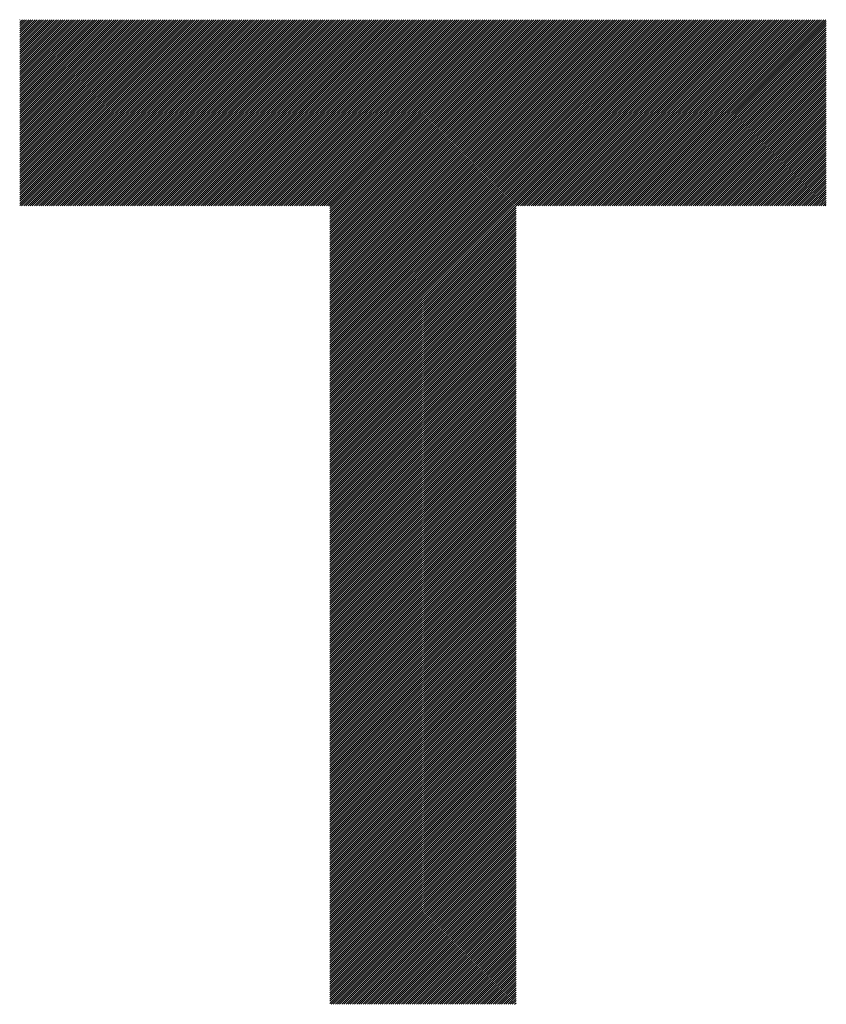
# Model space of a CAD drawing. Units: millimetres. Extents: x -446 to 394, y -306 to 317.
# Drawn here: x -227 to -191, y -238 to -194 of the extents above; entities that cross this region are included whole.
import ezdxf

# ---------------------------------------------------------------- set-up
doc = ezdxf.new("R2010")
doc.units = ezdxf.units.MM
doc.layers.add('CAXA0', color=7, linetype='Continuous', lineweight=70)
doc.layers.add('CAXA5', color=4, linetype='Continuous', lineweight=25)

# ---------------------------------------------------------------- blocks, each defined once
blk = doc.blocks.new('CAXBLOCK63')
at = {"layer": 'CAXA0', "color": 0, "linetype": 'Continuous', "lineweight": 25}
for p, q in [((-227.178, -202.378), (-218.951, -194.151)), ((-227.178, -202.283), (-219.046, -194.151)), ((-227.178, -202.189), (-219.14, -194.151)), ((-227.178, -202.095), (-219.234, -194.151)), ((-227.178, -202), (-219.329, -194.151)), ((-227.178, -201.906), (-219.423, -194.151)), ((-227.178, -201.812), (-219.517, -194.151)), ((-227.178, -201.717), (-219.611, -194.151)), ((-227.178, -201.623), (-219.706, -194.151)), ((-227.178, -201.529), (-219.8, -194.151)), ((-227.178, -201.435), (-219.894, -194.151)), ((-227.178, -201.34), (-219.989, -194.151)), ((-227.178, -201.246), (-220.083, -194.151)), ((-227.178, -201.152), (-220.177, -194.151)), ((-227.178, -201.057), (-220.272, -194.151)), ((-227.178, -200.963), (-220.366, -194.151)), ((-227.178, -200.869), (-220.46, -194.151)), ((-227.178, -200.774), (-220.554, -194.151)), ((-227.178, -200.68), (-220.649, -194.151)), ((-227.178, -200.586), (-220.743, -194.151)), ((-227.178, -200.492), (-220.837, -194.151)), ((-227.178, -200.397), (-220.932, -194.151)), ((-227.178, -200.303), (-221.026, -194.151)), ((-227.178, -200.209), (-221.12, -194.151)), ((-227.178, -200.114), (-221.215, -194.151)), ((-227.178, -200.02), (-221.309, -194.151)), ((-227.178, -199.926), (-221.403, -194.151)), ((-227.178, -199.831), (-221.497, -194.151)), ((-227.178, -199.737), (-221.592, -194.151)), ((-227.178, -199.643), (-221.686, -194.151)), ((-227.178, -199.549), (-221.78, -194.151)), ((-227.178, -199.454), (-221.875, -194.151)), ((-227.178, -199.36), (-221.969, -194.151)), ((-227.178, -199.266), (-222.063, -194.151)), ((-227.178, -199.171), (-222.158, -194.151)), ((-227.178, -199.077), (-222.252, -194.151)), ((-227.178, -198.983), (-222.346, -194.151)), ((-227.178, -198.888), (-222.44, -194.151)), ((-227.178, -198.794), (-222.535, -194.151)), ((-227.178, -198.7), (-222.629, -194.151)), ((-227.178, -198.606), (-222.723, -194.151)), ((-227.178, -198.511), (-222.818, -194.151)), ((-227.178, -198.417), (-222.912, -194.151)), ((-227.178, -198.323), (-223.006, -194.151)), ((-227.178, -198.228), (-223.101, -194.151)), ((-227.178, -198.134), (-223.195, -194.151)), ((-227.178, -198.04), (-223.289, -194.151)), ((-227.178, -197.945), (-223.383, -194.151)), ((-227.178, -197.851), (-223.478, -194.151)), ((-227.178, -197.757), (-223.572, -194.151)), ((-227.178, -197.663), (-223.666, -194.151)), ((-227.178, -197.568), (-223.761, -194.151)), ((-227.178, -197.474), (-223.855, -194.151)), ((-227.178, -197.38), (-223.949, -194.151)), ((-227.178, -197.285), (-224.044, -194.151)), ((-227.178, -197.191), (-224.138, -194.151)), ((-227.178, -197.097), (-224.232, -194.151)), ((-227.178, -197.002), (-224.326, -194.151)), ((-227.178, -196.908), (-224.421, -194.151)), ((-227.178, -196.814), (-224.515, -194.151)), ((-227.178, -196.72), (-224.609, -194.151)), ((-227.178, -196.625), (-224.704, -194.151)), ((-227.178, -196.531), (-224.798, -194.151)), ((-227.178, -196.437), (-224.892, -194.151)), ((-227.178, -196.342), (-224.987, -194.151)), ((-227.178, -196.248), (-225.081, -194.151)), ((-227.178, -196.154), (-225.175, -194.151)), ((-227.178, -196.059), (-225.269, -194.151)), ((-227.178, -195.965), (-225.364, -194.151)), ((-227.178, -195.871), (-225.458, -194.151)), ((-227.178, -195.777), (-225.552, -194.151)), ((-227.178, -195.682), (-225.647, -194.151)), ((-227.178, -195.588), (-225.741, -194.151)), ((-227.178, -195.494), (-225.835, -194.151)), ((-227.178, -195.399), (-225.93, -194.151)), ((-227.178, -195.305), (-226.024, -194.151)), ((-227.178, -195.211), (-226.118, -194.151)), ((-227.178, -195.116), (-226.212, -194.151)), ((-227.178, -195.022), (-226.307, -194.151)), ((-227.178, -194.928), (-226.401, -194.151)), ((-227.178, -194.834), (-226.495, -194.151)), ((-227.178, -194.739), (-226.59, -194.151)), ((-227.178, -194.645), (-226.684, -194.151)), ((-227.178, -194.551), (-226.778, -194.151)), ((-227.178, -194.456), (-226.873, -194.151)), ((-227.178, -194.362), (-226.967, -194.151)), ((-227.178, -194.268), (-227.061, -194.151)), ((-227.178, -194.174), (-227.155, -194.151)), ((-227.093, -202.386), (-218.857, -194.151)), ((-226.998, -202.386), (-218.763, -194.151)), ((-226.904, -202.386), (-218.669, -194.151)), ((-226.81, -202.386), (-218.574, -194.151)), ((-226.715, -202.386), (-218.48, -194.151)), ((-226.621, -202.386), (-218.386, -194.151)), ((-226.527, -202.386), (-218.291, -194.151)), ((-226.432, -202.386), (-218.197, -194.151)), ((-226.338, -202.386), (-218.103, -194.151)), ((-226.244, -202.386), (-218.008, -194.151)), ((-226.15, -202.386), (-217.914, -194.151)), ((-226.055, -202.386), (-217.82, -194.151)), ((-225.961, -202.386), (-217.726, -194.151)), ((-225.867, -202.386), (-217.631, -194.151)), ((-225.772, -202.386), (-217.537, -194.151)), ((-225.678, -202.386), (-217.443, -194.151)), ((-225.584, -202.386), (-217.348, -194.151)), ((-225.489, -202.386), (-217.254, -194.151)), ((-225.395, -202.386), (-217.16, -194.151)), ((-225.301, -202.386), (-217.065, -194.151)), ((-225.207, -202.386), (-216.971, -194.151)), ((-225.112, -202.386), (-216.877, -194.151)), ((-225.018, -202.386), (-216.783, -194.151)), ((-224.924, -202.386), (-216.688, -194.151)), ((-224.829, -202.386), (-216.594, -194.151)), ((-224.735, -202.386), (-216.5, -194.151)), ((-224.641, -202.386), (-216.405, -194.151)), ((-224.546, -202.386), (-216.311, -194.151)), ((-224.452, -202.386), (-216.217, -194.151)), ((-224.358, -202.386), (-216.122, -194.151)), ((-224.264, -202.386), (-216.028, -194.151)), ((-224.169, -202.386), (-215.934, -194.151)), ((-224.075, -202.386), (-215.84, -194.151)), ((-223.981, -202.386), (-215.745, -194.151)), ((-223.886, -202.386), (-215.651, -194.151)), ((-223.792, -202.386), (-215.557, -194.151)), ((-223.698, -202.386), (-215.462, -194.151)), ((-223.603, -202.386), (-215.368, -194.151)), ((-223.509, -202.386), (-215.274, -194.151)), ((-223.415, -202.386), (-215.179, -194.151)), ((-223.321, -202.386), (-215.085, -194.151)), ((-223.226, -202.386), (-214.991, -194.151)), ((-223.132, -202.386), (-214.897, -194.151)), ((-223.038, -202.386), (-214.802, -194.151)), ((-222.943, -202.386), (-214.708, -194.151)), ((-222.849, -202.386), (-214.614, -194.151)), ((-222.755, -202.386), (-214.519, -194.151)), ((-222.66, -202.386), (-214.425, -194.151)), ((-222.566, -202.386), (-214.331, -194.151)), ((-222.472, -202.386), (-214.236, -194.151)), ((-222.378, -202.386), (-214.142, -194.151)), ((-222.283, -202.386), (-214.048, -194.151)), ((-222.189, -202.386), (-213.954, -194.151)), ((-222.095, -202.386), (-213.859, -194.151)), ((-222, -202.386), (-213.765, -194.151)), ((-221.906, -202.386), (-213.671, -194.151)), ((-221.812, -202.386), (-213.576, -194.151)), ((-221.717, -202.386), (-213.482, -194.151)), ((-221.623, -202.386), (-213.388, -194.151)), ((-221.529, -202.386), (-213.293, -194.151)), ((-221.435, -202.386), (-213.199, -194.151)), ((-221.34, -202.386), (-213.105, -194.151)), ((-221.246, -202.386), (-213.011, -194.151)), ((-221.152, -202.386), (-212.916, -194.151)), ((-221.057, -202.386), (-212.822, -194.151)), ((-220.963, -202.386), (-212.728, -194.151)), ((-220.869, -202.386), (-212.633, -194.151)), ((-220.774, -202.386), (-212.539, -194.151)), ((-220.68, -202.386), (-212.445, -194.151)), ((-220.586, -202.386), (-212.35, -194.151)), ((-220.492, -202.386), (-212.256, -194.151)), ((-220.397, -202.386), (-212.162, -194.151)), ((-220.303, -202.386), (-212.068, -194.151)), ((-220.209, -202.386), (-211.973, -194.151)), ((-220.114, -202.386), (-211.879, -194.151)), ((-220.02, -202.386), (-211.785, -194.151)), ((-219.926, -202.386), (-211.69, -194.151)), ((-219.831, -202.386), (-211.596, -194.151)), ((-219.737, -202.386), (-211.502, -194.151)), ((-219.643, -202.386), (-211.407, -194.151)), ((-219.549, -202.386), (-211.313, -194.151)), ((-219.454, -202.386), (-211.219, -194.151)), ((-219.36, -202.386), (-211.125, -194.151)), ((-219.266, -202.386), (-211.03, -194.151)), ((-219.171, -202.386), (-210.936, -194.151)), ((-219.077, -202.386), (-210.842, -194.151)), ((-218.983, -202.386), (-210.747, -194.151)), ((-218.888, -202.386), (-210.653, -194.151)), ((-218.794, -202.386), (-210.559, -194.151)), ((-218.7, -202.386), (-210.464, -194.151)), ((-218.606, -202.386), (-210.37, -194.151)), ((-218.511, -202.386), (-210.276, -194.151)), ((-218.417, -202.386), (-210.182, -194.151)), ((-218.323, -202.386), (-210.087, -194.151)), ((-218.228, -202.386), (-209.993, -194.151)), ((-218.134, -202.386), (-209.899, -194.151)), ((-218.04, -202.386), (-209.804, -194.151)), ((-217.946, -202.386), (-209.71, -194.151)), ((-217.851, -202.386), (-209.616, -194.151)), ((-217.757, -202.386), (-209.521, -194.151)), ((-217.663, -202.386), (-209.427, -194.151)), ((-217.568, -202.386), (-209.333, -194.151)), ((-217.474, -202.386), (-209.239, -194.151)), ((-217.38, -202.386), (-209.144, -194.151)), ((-217.285, -202.386), (-209.05, -194.151)), ((-217.191, -202.386), (-208.956, -194.151)), ((-217.097, -202.386), (-208.861, -194.151)), ((-217.003, -202.386), (-208.767, -194.151)), ((-216.908, -202.386), (-208.673, -194.151)), ((-216.814, -202.386), (-208.578, -194.151)), ((-216.72, -202.386), (-208.484, -194.151)), ((-216.625, -202.386), (-208.39, -194.151)), ((-216.531, -202.386), (-208.296, -194.151)), ((-216.437, -202.386), (-208.201, -194.151)), ((-216.342, -202.386), (-208.107, -194.151)), ((-216.248, -202.386), (-208.013, -194.151)), ((-216.154, -202.386), (-207.918, -194.151)), ((-216.06, -202.386), (-207.824, -194.151)), ((-215.965, -202.386), (-207.73, -194.151)), ((-215.871, -202.386), (-207.635, -194.151)), ((-215.777, -202.386), (-207.541, -194.151)), ((-215.682, -202.386), (-207.447, -194.151)), ((-215.588, -202.386), (-207.353, -194.151)), ((-215.494, -202.386), (-207.258, -194.151)), ((-215.399, -202.386), (-207.164, -194.151)), ((-215.305, -202.386), (-207.07, -194.151)), ((-215.211, -202.386), (-206.975, -194.151)), ((-215.117, -202.386), (-206.881, -194.151)), ((-215.022, -202.386), (-206.787, -194.151)), ((-214.928, -202.386), (-206.693, -194.151)), ((-214.834, -202.386), (-206.598, -194.151)), ((-214.739, -202.386), (-206.504, -194.151)), ((-214.645, -202.386), (-206.41, -194.151)), ((-214.551, -202.386), (-206.315, -194.151)), ((-214.456, -202.386), (-206.221, -194.151)), ((-214.362, -202.386), (-206.127, -194.151)), ((-214.268, -202.386), (-206.032, -194.151)), ((-214.174, -202.386), (-205.938, -194.151)), ((-214.079, -202.386), (-205.844, -194.151)), ((-213.985, -202.386), (-205.75, -194.151)), ((-213.891, -202.386), (-205.655, -194.151)), ((-213.796, -202.386), (-205.561, -194.151)), ((-213.702, -202.386), (-205.467, -194.151)), ((-213.608, -202.386), (-205.372, -194.151)), ((-213.513, -202.386), (-205.278, -194.151)), ((-213.453, -210.529), (-197.074, -194.151)), ((-213.453, -210.435), (-197.168, -194.151)), ((-213.453, -210.341), (-197.263, -194.151)), ((-213.453, -210.246), (-197.357, -194.151)), ((-213.453, -210.152), (-197.451, -194.151)), ((-213.453, -210.058), (-197.545, -194.151)), ((-213.453, -209.963), (-197.64, -194.151)), ((-213.453, -209.869), (-197.734, -194.151)), ((-213.453, -209.775), (-197.828, -194.151)), ((-213.453, -209.681), (-197.923, -194.151)), ((-213.453, -209.586), (-198.017, -194.151)), ((-213.453, -209.492), (-198.111, -194.151)), ((-213.453, -209.398), (-198.206, -194.151)), ((-213.453, -209.303), (-198.3, -194.151)), ((-213.453, -209.209), (-198.394, -194.151)), ((-213.453, -209.115), (-198.488, -194.151)), ((-213.453, -209.02), (-198.583, -194.151)), ((-213.453, -208.926), (-198.677, -194.151)), ((-213.453, -208.832), (-198.771, -194.151)), ((-213.453, -208.738), (-198.866, -194.151)), ((-213.453, -208.643), (-198.96, -194.151)), ((-213.453, -208.549), (-199.054, -194.151)), ((-213.453, -208.455), (-199.149, -194.151)), ((-213.453, -208.36), (-199.243, -194.151)), ((-213.453, -208.266), (-199.337, -194.151)), ((-213.453, -208.172), (-199.431, -194.151)), ((-213.453, -208.077), (-199.526, -194.151)), ((-213.453, -207.983), (-199.62, -194.151)), ((-213.453, -207.889), (-199.714, -194.151)), ((-213.453, -207.795), (-199.809, -194.151)), ((-213.453, -207.7), (-199.903, -194.151)), ((-213.453, -207.606), (-199.997, -194.151)), ((-213.453, -207.512), (-200.092, -194.151)), ((-213.453, -207.417), (-200.186, -194.151)), ((-213.453, -207.323), (-200.28, -194.151)), ((-213.453, -207.229), (-200.374, -194.151)), ((-213.453, -207.134), (-200.469, -194.151)), ((-213.453, -207.04), (-200.563, -194.151)), ((-213.453, -206.946), (-200.657, -194.151)), ((-213.453, -206.852), (-200.752, -194.151)), ((-213.453, -206.757), (-200.846, -194.151)), ((-213.453, -206.663), (-200.94, -194.151)), ((-213.453, -206.569), (-201.035, -194.151)), ((-213.453, -206.474), (-201.129, -194.151)), ((-213.453, -206.38), (-201.223, -194.151)), ((-213.453, -206.286), (-201.317, -194.151)), ((-213.453, -206.191), (-201.412, -194.151)), ((-213.453, -206.097), (-201.506, -194.151)), ((-213.453, -206.003), (-201.6, -194.151)), ((-213.453, -205.909), (-201.695, -194.151)), ((-213.453, -205.814), (-201.789, -194.151)), ((-213.453, -205.72), (-201.883, -194.151)), ((-213.453, -205.626), (-201.978, -194.151)), ((-213.453, -205.531), (-202.072, -194.151)), ((-213.453, -205.437), (-202.166, -194.151)), ((-213.453, -205.343), (-202.26, -194.151)), ((-213.453, -205.248), (-202.355, -194.151)), ((-213.453, -205.154), (-202.449, -194.151)), ((-213.453, -205.06), (-202.543, -194.151)), ((-213.453, -204.966), (-202.638, -194.151)), ((-213.453, -204.871), (-202.732, -194.151)), ((-213.453, -204.777), (-202.826, -194.151)), ((-213.453, -204.683), (-202.921, -194.151)), ((-213.453, -204.588), (-203.015, -194.151)), ((-213.453, -204.494), (-203.109, -194.151)), ((-213.453, -204.4), (-203.203, -194.151)), ((-213.453, -204.305), (-203.298, -194.151)), ((-213.453, -204.211), (-203.392, -194.151)), ((-213.453, -204.117), (-203.486, -194.151)), ((-213.453, -204.023), (-203.581, -194.151)), ((-213.453, -203.928), (-203.675, -194.151)), ((-213.453, -203.834), (-203.769, -194.151)), ((-213.453, -203.74), (-203.864, -194.151)), ((-213.453, -203.645), (-203.958, -194.151)), ((-213.453, -203.551), (-204.052, -194.151)), ((-213.453, -203.457), (-204.146, -194.151)), ((-213.453, -203.363), (-204.241, -194.151)), ((-213.453, -203.268), (-204.335, -194.151)), ((-213.453, -203.174), (-204.429, -194.151)), ((-213.453, -203.08), (-204.524, -194.151)), ((-213.453, -202.985), (-204.618, -194.151)), ((-213.453, -202.891), (-204.712, -194.151)), ((-213.453, -202.797), (-204.807, -194.151)), ((-213.453, -202.702), (-204.901, -194.151)), ((-213.453, -202.608), (-204.995, -194.151)), ((-213.453, -202.514), (-205.089, -194.151)), ((-213.453, -202.42), (-205.184, -194.151)), ((-205.215, -202.386), (-196.98, -194.151)), ((-205.121, -202.386), (-196.885, -194.151)), ((-205.027, -202.386), (-196.791, -194.151)), ((-204.932, -202.386), (-196.697, -194.151)), ((-204.838, -202.386), (-196.602, -194.151)), ((-204.744, -202.386), (-196.508, -194.151)), ((-204.649, -202.386), (-196.414, -194.151)), ((-204.555, -202.386), (-196.32, -194.151)), ((-204.461, -202.386), (-196.225, -194.151)), ((-204.366, -202.386), (-196.131, -194.151)), ((-204.272, -202.386), (-196.037, -194.151)), ((-204.178, -202.386), (-195.942, -194.151)), ((-204.084, -202.386), (-195.848, -194.151)), ((-203.989, -202.386), (-195.754, -194.151)), ((-203.895, -202.386), (-195.659, -194.151)), ((-203.801, -202.386), (-195.565, -194.151)), ((-203.706, -202.386), (-195.471, -194.151)), ((-203.612, -202.386), (-195.377, -194.151)), ((-203.518, -202.386), (-195.282, -194.151)), ((-203.423, -202.386), (-195.188, -194.151)), ((-203.329, -202.386), (-195.094, -194.151)), ((-203.235, -202.386), (-194.999, -194.151)), ((-203.141, -202.386), (-194.905, -194.151)), ((-203.046, -202.386), (-194.811, -194.151)), ((-202.952, -202.386), (-194.717, -194.151)), ((-202.858, -202.386), (-194.622, -194.151)), ((-202.763, -202.386), (-194.528, -194.151)), ((-202.669, -202.386), (-194.434, -194.151)), ((-202.575, -202.386), (-194.339, -194.151)), ((-202.48, -202.386), (-194.245, -194.151)), ((-202.386, -202.386), (-194.151, -194.151)), ((-202.292, -202.386), (-194.056, -194.151)), ((-202.198, -202.386), (-193.962, -194.151)), ((-202.103, -202.386), (-193.868, -194.151)), ((-202.009, -202.386), (-193.774, -194.151)), ((-201.915, -202.386), (-193.679, -194.151)), ((-201.82, -202.386), (-193.585, -194.151)), ((-201.726, -202.386), (-193.491, -194.151)), ((-201.632, -202.386), (-193.396, -194.151)), ((-201.537, -202.386), (-193.302, -194.151)), ((-201.443, -202.386), (-193.208, -194.151)), ((-201.349, -202.386), (-193.113, -194.151)), ((-201.255, -202.386), (-193.019, -194.151)), ((-201.16, -202.386), (-192.925, -194.151)), ((-201.066, -202.386), (-192.831, -194.151)), ((-200.972, -202.386), (-192.736, -194.151)), ((-200.877, -202.386), (-192.642, -194.151)), ((-200.783, -202.386), (-192.548, -194.151)), ((-200.689, -202.386), (-192.453, -194.151)), ((-200.594, -202.386), (-192.359, -194.151)), ((-200.5, -202.386), (-192.265, -194.151)), ((-200.406, -202.386), (-192.17, -194.151)), ((-200.312, -202.386), (-192.076, -194.151)), ((-200.217, -202.386), (-191.982, -194.151)), ((-200.123, -202.386), (-191.888, -194.151)), ((-200.029, -202.386), (-191.793, -194.151)), ((-199.934, -202.386), (-191.699, -194.151)), ((-199.84, -202.386), (-191.605, -194.151)), ((-199.746, -202.386), (-191.51, -194.151)), ((-199.651, -202.386), (-191.491, -194.226)), ((-199.557, -202.386), (-191.491, -194.32)), ((-199.463, -202.386), (-191.491, -194.415)), ((-199.369, -202.386), (-191.491, -194.509)), ((-199.274, -202.386), (-191.491, -194.603)), ((-199.18, -202.386), (-191.491, -194.698)), ((-199.086, -202.386), (-191.491, -194.792)), ((-198.991, -202.386), (-191.491, -194.886)), ((-198.897, -202.386), (-191.491, -194.98)), ((-198.803, -202.386), (-191.491, -195.075)), ((-198.708, -202.386), (-191.491, -195.169)), ((-198.614, -202.386), (-191.491, -195.263)), ((-198.52, -202.386), (-191.491, -195.358)), ((-198.426, -202.386), (-191.491, -195.452)), ((-198.331, -202.386), (-191.491, -195.546)), ((-198.237, -202.386), (-191.491, -195.641)), ((-198.143, -202.386), (-191.491, -195.735)), ((-198.048, -202.386), (-191.491, -195.829)), ((-197.954, -202.386), (-191.491, -195.923)), ((-197.86, -202.386), (-191.491, -196.018)), ((-197.765, -202.386), (-191.491, -196.112)), ((-197.671, -202.386), (-191.491, -196.206)), ((-197.577, -202.386), (-191.491, -196.301)), ((-197.483, -202.386), (-191.491, -196.395)), ((-197.388, -202.386), (-191.491, -196.489)), ((-197.294, -202.386), (-191.491, -196.584)), ((-197.2, -202.386), (-191.491, -196.678)), ((-197.105, -202.386), (-191.491, -196.772)), ((-197.011, -202.386), (-191.491, -196.866)), ((-196.917, -202.386), (-191.491, -196.961)), ((-196.822, -202.386), (-191.491, -197.055)), ((-196.728, -202.386), (-191.491, -197.149)), ((-196.634, -202.386), (-191.491, -197.244)), ((-196.54, -202.386), (-191.491, -197.338)), ((-196.445, -202.386), (-191.491, -197.432)), ((-196.351, -202.386), (-191.491, -197.527)), ((-196.257, -202.386), (-191.491, -197.621)), ((-196.162, -202.386), (-191.491, -197.715)), ((-196.068, -202.386), (-191.491, -197.809)), ((-195.974, -202.386), (-191.491, -197.904)), ((-195.879, -202.386), (-191.491, -197.998)), ((-195.785, -202.386), (-191.491, -198.092)), ((-195.691, -202.386), (-191.491, -198.187)), ((-195.597, -202.386), (-191.491, -198.281)), ((-195.502, -202.386), (-191.491, -198.375)), ((-195.408, -202.386), (-191.491, -198.47)), ((-195.314, -202.386), (-191.491, -198.564)), ((-195.219, -202.386), (-191.491, -198.658)), ((-195.125, -202.386), (-191.491, -198.752)), ((-195.031, -202.386), (-191.491, -198.847)), ((-194.936, -202.386), (-191.491, -198.941)), ((-194.842, -202.386), (-191.491, -199.035)), ((-194.748, -202.386), (-191.491, -199.13)), ((-194.654, -202.386), (-191.491, -199.224)), ((-194.559, -202.386), (-191.491, -199.318)), ((-194.465, -202.386), (-191.491, -199.413)), ((-194.371, -202.386), (-191.491, -199.507)), ((-194.276, -202.386), (-191.491, -199.601)), ((-194.182, -202.386), (-191.491, -199.695)), ((-194.088, -202.386), (-191.491, -199.79)), ((-193.994, -202.386), (-191.491, -199.884)), ((-193.899, -202.386), (-191.491, -199.978)), ((-193.805, -202.386), (-191.491, -200.073)), ((-193.711, -202.386), (-191.491, -200.167)), ((-193.616, -202.386), (-191.491, -200.261)), ((-193.522, -202.386), (-191.491, -200.356)), ((-193.428, -202.386), (-191.491, -200.45)), ((-193.333, -202.386), (-191.491, -200.544)), ((-193.239, -202.386), (-191.491, -200.638)), ((-193.145, -202.386), (-191.491, -200.733)), ((-193.051, -202.386), (-191.491, -200.827)), ((-192.956, -202.386), (-191.491, -200.921)), ((-192.862, -202.386), (-191.491, -201.016)), ((-192.768, -202.386), (-191.491, -201.11)), ((-192.673, -202.386), (-191.491, -201.204)), ((-192.579, -202.386), (-191.491, -201.299)), ((-192.485, -202.386), (-191.491, -201.393)), ((-192.39, -202.386), (-191.491, -201.487)), ((-192.296, -202.386), (-191.491, -201.581)), ((-192.202, -202.386), (-191.491, -201.676)), ((-192.108, -202.386), (-191.491, -201.77)), ((-192.013, -202.386), (-191.491, -201.864)), ((-191.919, -202.386), (-191.491, -201.959)), ((-191.825, -202.386), (-191.491, -202.053)), ((-191.73, -202.386), (-191.491, -202.147)), ((-213.453, -210.624), (-205.217, -202.388)), ((-213.453, -210.718), (-205.217, -202.482)), ((-213.453, -210.812), (-205.217, -202.577)), ((-191.636, -202.386), (-191.491, -202.241)), ((-191.542, -202.386), (-191.491, -202.336)), ((-213.453, -210.906), (-205.217, -202.671)), ((-213.453, -211.001), (-205.217, -202.765)), ((-213.453, -211.095), (-205.217, -202.86)), ((-213.453, -211.189), (-205.217, -202.954)), ((-213.453, -211.284), (-205.217, -203.048)), ((-213.453, -211.378), (-205.217, -203.143)), ((-213.453, -211.472), (-205.217, -203.237)), ((-213.453, -211.567), (-205.217, -203.331)), ((-213.453, -211.661), (-205.217, -203.425)), ((-213.453, -211.755), (-205.217, -203.52)), ((-213.453, -211.849), (-205.217, -203.614)), ((-213.453, -211.944), (-205.217, -203.708)), ((-213.453, -212.038), (-205.217, -203.803)), ((-213.453, -212.132), (-205.217, -203.897)), ((-213.453, -212.227), (-205.217, -203.991)), ((-213.453, -212.321), (-205.217, -204.086)), ((-213.453, -212.415), (-205.217, -204.18)), ((-213.453, -212.51), (-205.217, -204.274)), ((-213.453, -212.604), (-205.217, -204.368)), ((-213.453, -212.698), (-205.217, -204.463)), ((-213.453, -212.792), (-205.217, -204.557)), ((-213.453, -212.887), (-205.217, -204.651)), ((-213.453, -212.981), (-205.217, -204.746)), ((-213.453, -213.075), (-205.217, -204.84)), ((-213.453, -213.17), (-205.217, -204.934)), ((-213.453, -213.264), (-205.217, -205.028)), ((-213.453, -213.358), (-205.217, -205.123)), ((-213.453, -213.453), (-205.217, -205.217)), ((-213.453, -213.547), (-205.217, -205.311)), ((-213.453, -213.641), (-205.217, -205.406)), ((-213.453, -213.735), (-205.217, -205.5)), ((-213.453, -213.83), (-205.217, -205.594)), ((-213.453, -213.924), (-205.217, -205.689)), ((-213.453, -214.018), (-205.217, -205.783)), ((-213.453, -214.113), (-205.217, -205.877)), ((-213.453, -214.207), (-205.217, -205.971)), ((-213.453, -214.301), (-205.217, -206.066)), ((-213.453, -214.396), (-205.217, -206.16)), ((-213.453, -214.49), (-205.217, -206.254)), ((-213.453, -214.584), (-205.217, -206.349)), ((-213.453, -214.678), (-205.217, -206.443)), ((-213.453, -214.773), (-205.217, -206.537)), ((-213.453, -214.867), (-205.217, -206.632)), ((-213.453, -214.961), (-205.217, -206.726)), ((-213.453, -215.056), (-205.217, -206.82)), ((-213.453, -215.15), (-205.217, -206.914)), ((-213.453, -215.244), (-205.217, -207.009)), ((-213.453, -215.339), (-205.217, -207.103)), ((-213.453, -215.433), (-205.217, -207.197)), ((-213.453, -215.527), (-205.217, -207.292)), ((-213.453, -215.621), (-205.217, -207.386)), ((-213.453, -215.716), (-205.217, -207.48)), ((-213.453, -215.81), (-205.217, -207.575)), ((-213.453, -215.904), (-205.217, -207.669)), ((-213.453, -215.999), (-205.217, -207.763)), ((-213.453, -216.093), (-205.217, -207.857)), ((-213.453, -216.187), (-205.217, -207.952)), ((-213.453, -216.281), (-205.217, -208.046)), ((-213.453, -216.376), (-205.217, -208.14)), ((-213.453, -216.47), (-205.217, -208.235)), ((-213.453, -216.564), (-205.217, -208.329)), ((-213.453, -216.659), (-205.217, -208.423)), ((-213.453, -216.753), (-205.217, -208.518)), ((-213.453, -216.847), (-205.217, -208.612)), ((-213.453, -216.942), (-205.217, -208.706)), ((-213.453, -217.036), (-205.217, -208.8)), ((-213.453, -217.13), (-205.217, -208.895)), ((-213.453, -217.224), (-205.217, -208.989)), ((-213.453, -217.319), (-205.217, -209.083)), ((-213.453, -217.413), (-205.217, -209.178)), ((-213.453, -217.507), (-205.217, -209.272)), ((-213.453, -217.602), (-205.217, -209.366)), ((-213.453, -217.696), (-205.217, -209.461)), ((-213.453, -217.79), (-205.217, -209.555)), ((-213.453, -217.885), (-205.217, -209.649)), ((-213.453, -217.979), (-205.217, -209.743)), ((-213.453, -218.073), (-205.217, -209.838)), ((-213.453, -218.167), (-205.217, -209.932)), ((-213.453, -218.262), (-205.217, -210.026)), ((-213.453, -218.356), (-205.217, -210.121)), ((-213.453, -218.45), (-205.217, -210.215)), ((-213.453, -218.545), (-205.217, -210.309)), ((-213.453, -218.639), (-205.217, -210.404)), ((-213.453, -218.733), (-205.217, -210.498)), ((-213.453, -218.828), (-205.217, -210.592)), ((-213.453, -218.922), (-205.217, -210.686)), ((-213.453, -219.016), (-205.217, -210.781)), ((-213.453, -219.11), (-205.217, -210.875)), ((-213.453, -219.205), (-205.217, -210.969)), ((-213.453, -219.299), (-205.217, -211.064)), ((-213.453, -219.393), (-205.217, -211.158)), ((-213.453, -219.488), (-205.217, -211.252)), ((-213.453, -219.582), (-205.217, -211.347)), ((-213.453, -219.676), (-205.217, -211.441)), ((-213.453, -219.771), (-205.217, -211.535)), ((-213.453, -219.865), (-205.217, -211.629)), ((-213.453, -219.959), (-205.217, -211.724)), ((-213.453, -220.053), (-205.217, -211.818)), ((-213.453, -220.148), (-205.217, -211.912)), ((-213.453, -220.242), (-205.217, -212.007)), ((-213.453, -220.336), (-205.217, -212.101)), ((-213.453, -220.431), (-205.217, -212.195)), ((-213.453, -220.525), (-205.217, -212.29)), ((-213.453, -220.619), (-205.217, -212.384)), ((-213.453, -220.714), (-205.217, -212.478)), ((-213.453, -220.808), (-205.217, -212.572)), ((-213.453, -220.902), (-205.217, -212.667)), ((-213.453, -220.996), (-205.217, -212.761)), ((-213.453, -221.091), (-205.217, -212.855)), ((-213.453, -221.185), (-205.217, -212.95)), ((-213.453, -221.279), (-205.217, -213.044)), ((-213.453, -221.374), (-205.217, -213.138)), ((-213.453, -221.468), (-205.217, -213.233)), ((-213.453, -221.562), (-205.217, -213.327)), ((-213.453, -221.657), (-205.217, -213.421)), ((-213.453, -221.751), (-205.217, -213.515)), ((-213.453, -221.845), (-205.217, -213.61)), ((-213.453, -221.939), (-205.217, -213.704)), ((-213.453, -222.034), (-205.217, -213.798)), ((-213.453, -222.128), (-205.217, -213.893)), ((-213.453, -222.222), (-205.217, -213.987)), ((-213.453, -222.317), (-205.217, -214.081)), ((-213.453, -222.411), (-205.217, -214.176)), ((-213.453, -222.505), (-205.217, -214.27)), ((-213.453, -222.6), (-205.217, -214.364)), ((-213.453, -222.694), (-205.217, -214.458)), ((-213.453, -222.788), (-205.217, -214.553)), ((-213.453, -222.882), (-205.217, -214.647)), ((-213.453, -222.977), (-205.217, -214.741)), ((-213.453, -223.071), (-205.217, -214.836)), ((-213.453, -223.165), (-205.217, -214.93)), ((-213.453, -223.26), (-205.217, -215.024)), ((-213.453, -223.354), (-205.217, -215.119)), ((-213.453, -223.448), (-205.217, -215.213)), ((-213.453, -223.543), (-205.217, -215.307)), ((-213.453, -223.637), (-205.217, -215.401)), ((-213.453, -223.731), (-205.217, -215.496)), ((-213.453, -223.825), (-205.217, -215.59)), ((-213.453, -223.92), (-205.217, -215.684)), ((-213.453, -224.014), (-205.217, -215.779)), ((-213.453, -224.108), (-205.217, -215.873)), ((-213.453, -224.203), (-205.217, -215.967)), ((-213.453, -224.297), (-205.217, -216.062)), ((-213.453, -224.391), (-205.217, -216.156)), ((-213.453, -224.486), (-205.217, -216.25)), ((-213.453, -224.58), (-205.217, -216.344)), ((-213.453, -224.674), (-205.217, -216.439)), ((-213.453, -224.768), (-205.217, -216.533)), ((-213.453, -224.863), (-205.217, -216.627)), ((-213.453, -224.957), (-205.217, -216.722)), ((-213.453, -225.051), (-205.217, -216.816)), ((-213.453, -225.146), (-205.217, -216.91)), ((-213.453, -225.24), (-205.217, -217.004)), ((-213.453, -225.334), (-205.217, -217.099)), ((-213.453, -225.429), (-205.217, -217.193)), ((-213.453, -225.523), (-205.217, -217.287)), ((-213.453, -225.617), (-205.217, -217.382)), ((-213.453, -225.711), (-205.217, -217.476)), ((-213.453, -225.806), (-205.217, -217.57)), ((-213.453, -225.9), (-205.217, -217.665)), ((-213.453, -225.994), (-205.217, -217.759)), ((-213.453, -226.089), (-205.217, -217.853)), ((-213.453, -226.183), (-205.217, -217.947)), ((-213.453, -226.277), (-205.217, -218.042)), ((-213.453, -226.372), (-205.217, -218.136)), ((-213.453, -226.466), (-205.217, -218.23)), ((-213.453, -226.56), (-205.217, -218.325)), ((-213.453, -226.654), (-205.217, -218.419)), ((-213.453, -226.749), (-205.217, -218.513)), ((-213.453, -226.843), (-205.217, -218.608)), ((-213.453, -226.937), (-205.217, -218.702)), ((-213.453, -227.032), (-205.217, -218.796)), ((-213.453, -227.126), (-205.217, -218.89)), ((-213.453, -227.22), (-205.217, -218.985)), ((-213.453, -227.315), (-205.217, -219.079)), ((-213.453, -227.409), (-205.217, -219.173)), ((-213.453, -227.503), (-205.217, -219.268)), ((-213.453, -227.597), (-205.217, -219.362)), ((-213.453, -227.692), (-205.217, -219.456)), ((-213.453, -227.786), (-205.217, -219.551)), ((-213.453, -227.88), (-205.217, -219.645)), ((-213.453, -227.975), (-205.217, -219.739)), ((-213.453, -228.069), (-205.217, -219.833)), ((-213.453, -228.163), (-205.217, -219.928)), ((-213.453, -228.257), (-205.217, -220.022)), ((-213.453, -228.352), (-205.217, -220.116)), ((-213.453, -228.446), (-205.217, -220.211)), ((-213.453, -228.54), (-205.217, -220.305)), ((-213.453, -228.635), (-205.217, -220.399)), ((-213.453, -228.729), (-205.217, -220.494)), ((-213.453, -228.823), (-205.217, -220.588)), ((-213.453, -228.918), (-205.217, -220.682)), ((-213.453, -229.012), (-205.217, -220.776)), ((-213.453, -229.106), (-205.217, -220.871)), ((-213.453, -229.2), (-205.217, -220.965)), ((-213.453, -229.295), (-205.217, -221.059)), ((-213.453, -229.389), (-205.217, -221.154)), ((-213.453, -229.483), (-205.217, -221.248)), ((-213.453, -229.578), (-205.217, -221.342)), ((-213.453, -229.672), (-205.217, -221.437)), ((-213.453, -229.766), (-205.217, -221.531)), ((-213.453, -229.861), (-205.217, -221.625)), ((-213.453, -229.955), (-205.217, -221.719)), ((-213.453, -230.049), (-205.217, -221.814)), ((-213.453, -230.143), (-205.217, -221.908)), ((-213.453, -230.238), (-205.217, -222.002)), ((-213.453, -230.332), (-205.217, -222.097)), ((-213.453, -230.426), (-205.217, -222.191)), ((-213.453, -230.521), (-205.217, -222.285)), ((-213.453, -230.615), (-205.217, -222.38)), ((-213.453, -230.709), (-205.217, -222.474)), ((-213.453, -230.804), (-205.217, -222.568)), ((-213.453, -230.898), (-205.217, -222.662)), ((-213.453, -230.992), (-205.217, -222.757)), ((-213.453, -231.086), (-205.217, -222.851)), ((-213.453, -231.181), (-205.217, -222.945)), ((-213.453, -231.275), (-205.217, -223.04)), ((-213.453, -231.369), (-205.217, -223.134)), ((-213.453, -231.464), (-205.217, -223.228)), ((-213.453, -231.558), (-205.217, -223.323)), ((-213.453, -231.652), (-205.217, -223.417)), ((-213.453, -231.747), (-205.217, -223.511)), ((-213.453, -231.841), (-205.217, -223.605)), ((-213.453, -231.935), (-205.217, -223.7)), ((-213.453, -232.029), (-205.217, -223.794)), ((-213.453, -232.124), (-205.217, -223.888)), ((-213.453, -232.218), (-205.217, -223.983)), ((-213.453, -232.312), (-205.217, -224.077)), ((-213.453, -232.407), (-205.217, -224.171)), ((-213.453, -232.501), (-205.217, -224.266)), ((-213.453, -232.595), (-205.217, -224.36)), ((-213.453, -232.69), (-205.217, -224.454)), ((-213.453, -232.784), (-205.217, -224.548)), ((-213.453, -232.878), (-205.217, -224.643)), ((-213.453, -232.972), (-205.217, -224.737)), ((-213.453, -233.067), (-205.217, -224.831)), ((-213.453, -233.161), (-205.217, -224.926)), ((-213.453, -233.255), (-205.217, -225.02)), ((-213.453, -233.35), (-205.217, -225.114)), ((-213.453, -233.444), (-205.217, -225.209)), ((-213.453, -233.538), (-205.217, -225.303)), ((-213.453, -233.633), (-205.217, -225.397)), ((-213.453, -233.727), (-205.217, -225.491)), ((-213.453, -233.821), (-205.217, -225.586)), ((-213.453, -233.915), (-205.217, -225.68)), ((-213.453, -234.01), (-205.217, -225.774)), ((-213.453, -234.104), (-205.217, -225.869)), ((-213.453, -234.198), (-205.217, -225.963)), ((-213.453, -234.293), (-205.217, -226.057)), ((-213.453, -234.387), (-205.217, -226.152)), ((-213.453, -234.481), (-205.217, -226.246)), ((-213.453, -234.576), (-205.217, -226.34)), ((-213.453, -234.67), (-205.217, -226.434)), ((-213.453, -234.764), (-205.217, -226.529)), ((-213.453, -234.858), (-205.217, -226.623)), ((-213.453, -234.953), (-205.217, -226.717)), ((-213.453, -235.047), (-205.217, -226.812)), ((-213.453, -235.141), (-205.217, -226.906)), ((-213.453, -235.236), (-205.217, -227)), ((-213.453, -235.33), (-205.217, -227.095)), ((-213.453, -235.424), (-205.217, -227.189)), ((-213.453, -235.519), (-205.217, -227.283)), ((-213.453, -235.613), (-205.217, -227.377)), ((-213.453, -235.707), (-205.217, -227.472)), ((-213.453, -235.801), (-205.217, -227.566)), ((-213.453, -235.896), (-205.217, -227.66)), ((-213.453, -235.99), (-205.217, -227.755)), ((-213.453, -236.084), (-205.217, -227.849)), ((-213.453, -236.179), (-205.217, -227.943)), ((-213.453, -236.273), (-205.217, -228.038)), ((-213.453, -236.367), (-205.217, -228.132)), ((-213.453, -236.462), (-205.217, -228.226)), ((-213.453, -236.556), (-205.217, -228.32)), ((-213.453, -236.65), (-205.217, -228.415)), ((-213.453, -236.744), (-205.217, -228.509)), ((-213.453, -236.839), (-205.217, -228.603)), ((-213.453, -236.933), (-205.217, -228.698)), ((-213.453, -237.027), (-205.217, -228.792)), ((-213.453, -237.122), (-205.217, -228.886)), ((-213.453, -237.216), (-205.217, -228.98)), ((-213.453, -237.31), (-205.217, -229.075)), ((-213.453, -237.405), (-205.217, -229.169)), ((-213.453, -237.499), (-205.217, -229.263)), ((-213.453, -237.593), (-205.217, -229.358)), ((-213.453, -237.687), (-205.217, -229.452)), ((-213.399, -237.728), (-205.217, -229.546)), ((-213.305, -237.728), (-205.217, -229.641)), ((-213.211, -237.728), (-205.217, -229.735)), ((-213.116, -237.728), (-205.217, -229.829)), ((-213.022, -237.728), (-205.217, -229.923)), ((-212.928, -237.728), (-205.217, -230.018)), ((-212.833, -237.728), (-205.217, -230.112)), ((-212.739, -237.728), (-205.217, -230.206)), ((-212.645, -237.728), (-205.217, -230.301)), ((-212.551, -237.728), (-205.217, -230.395)), ((-212.456, -237.728), (-205.217, -230.489)), ((-212.362, -237.728), (-205.217, -230.584)), ((-212.268, -237.728), (-205.217, -230.678)), ((-212.173, -237.728), (-205.217, -230.772)), ((-212.079, -237.728), (-205.217, -230.866)), ((-211.985, -237.728), (-205.217, -230.961)), ((-211.89, -237.728), (-205.217, -231.055)), ((-211.796, -237.728), (-205.217, -231.149)), ((-211.702, -237.728), (-205.217, -231.244)), ((-211.608, -237.728), (-205.217, -231.338)), ((-211.513, -237.728), (-205.217, -231.432)), ((-211.419, -237.728), (-205.217, -231.527)), ((-211.325, -237.728), (-205.217, -231.621)), ((-211.23, -237.728), (-205.217, -231.715)), ((-211.136, -237.728), (-205.217, -231.809)), ((-211.042, -237.728), (-205.217, -231.904)), ((-210.948, -237.728), (-205.217, -231.998)), ((-210.853, -237.728), (-205.217, -232.092)), ((-210.759, -237.728), (-205.217, -232.187)), ((-210.665, -237.728), (-205.217, -232.281)), ((-210.57, -237.728), (-205.217, -232.375)), ((-210.476, -237.728), (-205.217, -232.47)), ((-210.382, -237.728), (-205.217, -232.564)), ((-210.287, -237.728), (-205.217, -232.658)), ((-210.193, -237.728), (-205.217, -232.752)), ((-210.099, -237.728), (-205.217, -232.847)), ((-210.005, -237.728), (-205.217, -232.941)), ((-209.91, -237.728), (-205.217, -233.035)), ((-209.816, -237.728), (-205.217, -233.13)), ((-209.722, -237.728), (-205.217, -233.224)), ((-209.627, -237.728), (-205.217, -233.318)), ((-209.533, -237.728), (-205.217, -233.413)), ((-209.439, -237.728), (-205.217, -233.507)), ((-209.344, -237.728), (-205.217, -233.601)), ((-209.25, -237.728), (-205.217, -233.695)), ((-209.156, -237.728), (-205.217, -233.79)), ((-209.062, -237.728), (-205.217, -233.884)), ((-208.967, -237.728), (-205.217, -233.978)), ((-208.873, -237.728), (-205.217, -234.073)), ((-208.779, -237.728), (-205.217, -234.167)), ((-208.684, -237.728), (-205.217, -234.261)), ((-208.59, -237.728), (-205.217, -234.356)), ((-208.496, -237.728), (-205.217, -234.45)), ((-208.401, -237.728), (-205.217, -234.544)), ((-208.307, -237.728), (-205.217, -234.638)), ((-208.213, -237.728), (-205.217, -234.733)), ((-208.119, -237.728), (-205.217, -234.827)), ((-208.024, -237.728), (-205.217, -234.921)), ((-207.93, -237.728), (-205.217, -235.016)), ((-207.836, -237.728), (-205.217, -235.11)), ((-207.741, -237.728), (-205.217, -235.204)), ((-207.647, -237.728), (-205.217, -235.299)), ((-207.553, -237.728), (-205.217, -235.393)), ((-207.458, -237.728), (-205.217, -235.487)), ((-207.364, -237.728), (-205.217, -235.581)), ((-207.27, -237.728), (-205.217, -235.676)), ((-207.176, -237.728), (-205.217, -235.77)), ((-207.081, -237.728), (-205.217, -235.864)), ((-206.987, -237.728), (-205.217, -235.959)), ((-206.893, -237.728), (-205.217, -236.053)), ((-206.798, -237.728), (-205.217, -236.147)), ((-206.704, -237.728), (-205.217, -236.242)), ((-206.61, -237.728), (-205.217, -236.336)), ((-206.515, -237.728), (-205.217, -236.43)), ((-206.421, -237.728), (-205.217, -236.524)), ((-206.327, -237.728), (-205.217, -236.619)), ((-206.233, -237.728), (-205.217, -236.713)), ((-206.138, -237.728), (-205.217, -236.807)), ((-206.044, -237.728), (-205.217, -236.902)), ((-205.95, -237.728), (-205.217, -236.996)), ((-205.855, -237.728), (-205.217, -237.09)), ((-205.761, -237.728), (-205.217, -237.185)), ((-205.667, -237.728), (-205.217, -237.279)), ((-205.572, -237.728), (-205.217, -237.373)), ((-205.478, -237.728), (-205.217, -237.467)), ((-205.384, -237.728), (-205.217, -237.562)), ((-205.29, -237.728), (-205.217, -237.656))]:
    blk.add_line(p, q, dxfattribs=at)

msp = doc.modelspace()

# ---------------------------------------------------------------- block references
at = {"layer": 'CAXA5', "color": 96}
msp.add_blockref('CAXBLOCK63', (0, 0), dxfattribs=at)

doc.saveas('drawing.dxf')
